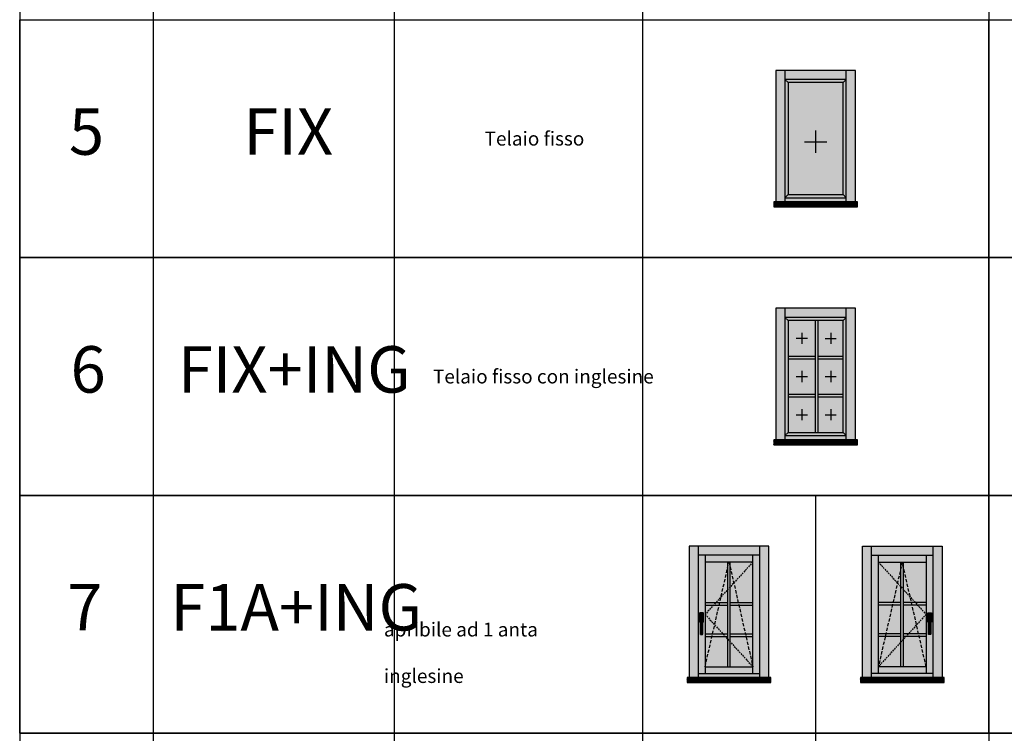
# Model space of a CAD drawing. Units: millimetres. Extents: x -448 to 54529, y -3476 to 755.
# Drawn here: x -448 to 526, y -1595 to -889 of the extents above; entities that cross this region are included whole.
import ezdxf

# ---------------------------------------------------------------- set-up
doc = ezdxf.new("R2010")
doc.units = ezdxf.units.MM
doc.linetypes.add('NASCOSTA2', pattern=[4.7625, 3.175, -1.5875])
doc.layers.get('0').update_dxf_attribs({"color": 252})
for name, color, linetype in [('_riemp_bancalino', 254, 'Continuous'), ('_riemp_maniglia', 254, 'Continuous'), ('Quote', 252, 'Continuous')]:
    doc.layers.add(name, color=color, linetype=linetype)
doc.layers.add('_riemp_vetro', color=7, linetype='Continuous', true_color=0xb4e0fd)
doc.layers.add('_riemp_wood', color=7, linetype='Continuous', true_color=0xfdce87)
doc.styles.add('ROMANS', font='ARIALN.TTF', dxfattribs={"height": 2})

msp = doc.modelspace()

# ---------------------------------------------------------------- hatches: boundary and pattern name
at = {"layer": '_riemp_bancalino'}
h = msp.add_hatch(dxfattribs=at)
h.set_pattern_fill('ANSI38', color=256, scale=0.2)
h.set_pattern_definition([(45, (85.6916, -938.42486), (-0.4490128, 0.4490128), []), (135, (85.6916, -938.42486), (-1.3470384, 0.4490128), [1.5875, -0.9525])])
h.paths.add_polyline_path([(298.386, -1074.022), (381.136, -1074.022), (381.136, -1069.022), (298.386, -1069.022)])
h = msp.add_hatch(dxfattribs=at)
h.set_pattern_fill('ANSI38', color=256, scale=0.2)
h.set_pattern_definition([(45, (85.6916, -1173.6561), (-0.4490128, 0.4490128), []), (135, (85.6916, -1173.6561), (-1.3470384, 0.4490128), [1.5875, -0.9525])])
h.paths.add_polyline_path([(298.386, -1309.254), (381.136, -1309.254), (381.136, -1304.254), (298.386, -1304.254)])
h = msp.add_hatch(dxfattribs=at)
h.set_pattern_fill('ANSI38', color=256, scale=0.2)
h.set_pattern_definition([(45, (0, -1408.8873), (-0.4490128, 0.4490128), []), (135, (0, -1408.8873), (-1.3470384, 0.4490128), [1.5875, -0.9525])])
h.paths.add_polyline_path([(212.694, -1544.485), (295.444, -1544.485), (295.444, -1539.485), (212.694, -1539.485)])
h = msp.add_hatch(dxfattribs=at)
h.set_pattern_fill('ANSI38', color=256, scale=0.2)
h.set_pattern_definition([(45, (171.38324, -1408.8873), (-0.4490128, 0.4490128), []), (135, (171.38324, -1408.8873), (-1.3470384, 0.4490128), [1.5875, -0.9525])])
h.paths.add_polyline_path([(384.077, -1544.485), (466.827, -1544.485), (466.827, -1539.485), (384.077, -1539.485)])
at = {"layer": '_riemp_maniglia'}
h = msp.add_hatch(dxfattribs=at)
h.set_pattern_fill('ANSI32', color=256, scale=0.01, angle=45)
h.set_pattern_definition([(90, (50, -4e-13), (-0.09525, 0), []), (90, (50.03175, 0.03175), (-0.09525, 0), [])])
edge = h.paths.add_edge_path()
edge.add_ellipse((228.692, -1475.887), major_axis=(-0.205, 0.205), ratio=1, start_angle=225, end_angle=315)
edge.add_line((228.692, -1475.597), (225.208, -1475.597))
edge.add_ellipse((225.208, -1475.887), major_axis=(-0.205, 0.205), ratio=1, start_angle=315, end_angle=405)
edge.add_line((224.918, -1475.887), (224.918, -1484.306))
edge.add_ellipse((225.208, -1484.306), major_axis=(-0.205, -0.205), ratio=1, start_angle=-45, end_angle=45)
edge.add_line((225.208, -1484.596), (225.789, -1484.596))
edge.add_line((225.789, -1484.596), (225.789, -1496.353))
edge.add_ellipse((226.37, -1496.353), major_axis=(-0.411, -0.411), ratio=1, start_angle=-45, end_angle=45)
edge.add_line((226.37, -1496.934), (227.531, -1496.934))
edge.add_ellipse((227.531, -1496.353), major_axis=(-0.411, 0.411), ratio=1, start_angle=135, end_angle=225)
edge.add_line((228.111, -1496.353), (228.111, -1484.596))
edge.add_line((228.111, -1484.596), (228.692, -1484.596))
edge.add_ellipse((228.692, -1484.306), major_axis=(-0.205, 0.205), ratio=1, start_angle=135, end_angle=225)
edge.add_line((228.982, -1484.306), (228.982, -1475.887))
h = msp.add_hatch(dxfattribs=at)
h.set_pattern_fill('ANSI32', color=256, scale=0.01, angle=45)
h.set_pattern_definition([(90, (275.62095, -4e-13), (-0.09525, 0), []), (90, (275.6527, 0.03175), (-0.09525, 0), [])])
edge = h.paths.add_edge_path()
edge.add_ellipse((454.313, -1475.887), major_axis=(-0.205, 0.205), ratio=1, start_angle=225, end_angle=315)
edge.add_line((454.313, -1475.597), (450.829, -1475.597))
edge.add_ellipse((450.829, -1475.887), major_axis=(-0.205, 0.205), ratio=1, start_angle=315, end_angle=405)
edge.add_line((450.539, -1475.887), (450.539, -1484.306))
edge.add_ellipse((450.829, -1484.306), major_axis=(-0.205, -0.205), ratio=1, start_angle=-45, end_angle=45)
edge.add_line((450.829, -1484.596), (451.41, -1484.596))
edge.add_line((451.41, -1484.596), (451.41, -1496.353))
edge.add_ellipse((451.991, -1496.353), major_axis=(-0.411, -0.411), ratio=1, start_angle=-45, end_angle=45)
edge.add_line((451.991, -1496.934), (453.152, -1496.934))
edge.add_ellipse((453.152, -1496.353), major_axis=(-0.411, 0.411), ratio=1, start_angle=135, end_angle=225)
edge.add_line((453.732, -1496.353), (453.732, -1484.596))
edge.add_line((453.732, -1484.596), (454.313, -1484.596))
edge.add_ellipse((454.313, -1484.306), major_axis=(-0.205, 0.205), ratio=1, start_angle=135, end_angle=225)
edge.add_line((454.603, -1484.306), (454.603, -1475.887))
at = {"layer": '_riemp_vetro'}
h = msp.add_hatch(color=256, dxfattribs=at)
h.dxf.hatch_style = 1
h.paths.add_polyline_path([(366.986, -951.172), (312.536, -951.172), (312.536, -1061.872), (366.986, -1061.872)])
h = msp.add_hatch(color=256, dxfattribs=at)
h.dxf.hatch_style = 1
h.paths.add_polyline_path([(339.761, -1186.404), (312.536, -1186.404), (312.536, -1221.619), (339.761, -1221.619)])
h.paths.add_polyline_path([(366.986, -1221.619), (366.986, -1186.404), (342.347, -1186.404), (342.347, -1221.619)])
h.paths.add_polyline_path([(342.347, -1259.389), (366.986, -1259.389), (366.986, -1224.205), (342.347, -1224.205)])
h.paths.add_polyline_path([(339.761, -1224.205), (312.536, -1224.205), (312.536, -1259.389), (339.761, -1259.389)])
h.paths.add_polyline_path([(312.536, -1261.975), (312.536, -1297.104), (339.761, -1297.104), (339.761, -1261.975)])
h.paths.add_polyline_path([(366.986, -1261.975), (342.347, -1261.975), (342.347, -1297.104), (366.986, -1297.104)])
h = msp.add_hatch(color=256, dxfattribs=at)
h.dxf.hatch_style = 1
h.paths.add_polyline_path([(252.775, -1430.903), (252.775, -1425.235), (230.444, -1425.235), (230.444, -1465.2), (241.204, -1465.2), (246.194, -1459.735)])
h.paths.add_polyline_path([(252.775, -1452.527), (252.775, -1430.903), (246.194, -1459.735)], flags=17)
h.paths.add_polyline_path([(252.775, -1452.527), (246.194, -1459.735), (244.947, -1465.2), (252.775, -1465.2)], flags=17)
h.paths.add_polyline_path([(246.194, -1459.735), (241.204, -1465.2), (244.947, -1465.2)], flags=17)
h.paths.add_polyline_path([(244.356, -1467.786), (238.843, -1467.786), (230.444, -1476.985), (239.894, -1487.335)])
h.paths.add_polyline_path([(238.843, -1467.786), (230.444, -1467.786), (230.444, -1476.985)], flags=17)
h.paths.add_polyline_path([(239.894, -1487.335), (230.444, -1476.985), (230.444, -1496.22), (237.866, -1496.22)])
h.paths.add_polyline_path([(252.775, -1467.786), (244.356, -1467.786), (239.894, -1487.335), (248.007, -1496.22), (252.775, -1496.22)])
h.paths.add_polyline_path([(239.894, -1487.335), (237.866, -1496.22), (248.007, -1496.22)])
h.paths.add_polyline_path([(237.276, -1498.806), (230.444, -1498.806), (230.444, -1528.735)], flags=17)
h.paths.add_polyline_path([(252.775, -1501.443), (250.368, -1498.806), (237.276, -1498.806), (230.444, -1528.735), (252.775, -1528.735)])
h.paths.add_polyline_path([(252.775, -1498.806), (250.368, -1498.806), (252.775, -1501.443)], flags=17)
h.paths.add_polyline_path([(270.863, -1498.806), (255.362, -1498.806), (255.362, -1504.276), (277.694, -1528.735)])
h.paths.add_polyline_path([(255.362, -1504.276), (255.362, -1528.735), (277.694, -1528.735)], flags=17)
h.paths.add_polyline_path([(277.694, -1498.806), (270.863, -1498.806), (277.694, -1528.735)])
h.paths.add_polyline_path([(277.694, -1467.786), (263.782, -1467.786), (270.272, -1496.22), (277.694, -1496.22)])
h.paths.add_polyline_path([(263.782, -1467.786), (255.362, -1467.786), (255.362, -1496.22), (270.272, -1496.22)])
h.paths.add_polyline_path([(277.694, -1425.235), (258.794, -1445.935), (263.191, -1465.2), (277.694, -1465.2)])
h.paths.add_polyline_path([(258.794, -1445.935), (255.362, -1449.694), (255.362, -1465.2), (263.191, -1465.2)])
h.paths.add_polyline_path([(277.694, -1425.235), (255.362, -1425.235), (255.362, -1430.898), (258.794, -1445.935)])
h.paths.add_polyline_path([(255.362, -1430.898), (255.362, -1449.694), (258.794, -1445.935)])
h = msp.add_hatch(color=256, dxfattribs=at)
h.dxf.hatch_style = 1
h.paths.add_polyline_path([(449.077, -1467.786), (440.678, -1467.786), (449.077, -1476.985)], flags=17)
h.paths.add_polyline_path([(435.165, -1467.786), (426.746, -1467.786), (426.746, -1496.22), (431.515, -1496.22), (439.627, -1487.335)])
h.paths.add_polyline_path([(440.678, -1467.786), (435.165, -1467.786), (439.627, -1487.335), (449.077, -1476.985)])
h.paths.add_polyline_path([(449.077, -1476.985), (439.627, -1487.335), (441.655, -1496.22), (449.077, -1496.22)])
h.paths.add_polyline_path([(439.627, -1487.335), (431.515, -1496.22), (441.655, -1496.22)])
h.paths.add_polyline_path([(442.246, -1498.806), (429.153, -1498.806), (426.746, -1501.443), (426.746, -1528.735), (449.077, -1528.735)])
h.paths.add_polyline_path([(449.077, -1498.806), (442.246, -1498.806), (449.077, -1528.735)], flags=17)
h.paths.add_polyline_path([(429.153, -1498.806), (426.746, -1498.806), (426.746, -1501.443)], flags=17)
h.paths.add_polyline_path([(424.16, -1498.806), (408.659, -1498.806), (401.827, -1528.735), (424.16, -1504.276)])
h.paths.add_polyline_path([(424.16, -1504.276), (401.827, -1528.735), (424.16, -1528.735)], flags=17)
h.paths.add_polyline_path([(408.659, -1498.806), (401.827, -1498.806), (401.827, -1528.735)])
h.paths.add_polyline_path([(415.739, -1467.786), (401.827, -1467.786), (401.827, -1496.22), (409.249, -1496.22)])
h.paths.add_polyline_path([(424.16, -1467.786), (415.739, -1467.786), (409.249, -1496.22), (424.16, -1496.22)])
h.paths.add_polyline_path([(449.077, -1425.235), (426.746, -1425.235), (426.746, -1430.903), (433.327, -1459.735), (438.317, -1465.2), (449.077, -1465.2)])
h.paths.add_polyline_path([(426.746, -1430.903), (426.746, -1452.527), (433.327, -1459.735)], flags=17)
h.paths.add_polyline_path([(433.327, -1459.735), (426.746, -1452.527), (426.746, -1465.2), (434.575, -1465.2)], flags=17)
h.paths.add_polyline_path([(433.327, -1459.735), (434.575, -1465.2), (438.317, -1465.2)], flags=17)
h.paths.add_polyline_path([(424.16, -1449.694), (420.727, -1445.935), (416.33, -1465.2), (424.16, -1465.2)])
h.paths.add_polyline_path([(424.16, -1430.898), (424.16, -1425.235), (401.827, -1425.235), (420.727, -1445.935)])
h.paths.add_polyline_path([(424.16, -1430.898), (420.727, -1445.935), (424.16, -1449.694)])
h.paths.add_polyline_path([(420.727, -1445.935), (401.827, -1425.235), (401.827, -1465.2), (416.33, -1465.2)])
at = {"layer": '_riemp_wood'}
h = msp.add_hatch(color=256, dxfattribs=at)
h.dxf.hatch_style = 1
h.paths.add_polyline_path([(300.386, -939.022), (300.386, -948.022), (379.136, -948.022), (379.136, -939.022)])
h.paths.add_polyline_path([(300.386, -1065.022), (309.386, -1065.022), (309.386, -948.022), (300.386, -948.022)])
h.paths.add_polyline_path([(379.136, -1069.022), (379.136, -1065.022), (300.386, -1065.022), (300.386, -1069.022)])
h.paths.add_polyline_path([(379.136, -948.022), (370.136, -948.022), (370.136, -1065.022), (379.136, -1065.022)])
h.paths.add_polyline_path([(366.986, -1061.872), (370.136, -1065.022), (370.136, -948.022), (366.986, -951.172)])
h.paths.add_polyline_path([(370.136, -1065.022), (366.986, -1061.872), (312.536, -1061.872), (309.386, -1065.022)])
h.paths.add_polyline_path([(312.536, -951.172), (309.386, -948.022), (309.386, -1065.022), (312.536, -1061.872)])
h.paths.add_polyline_path([(366.986, -951.172), (370.136, -948.022), (309.386, -948.022), (312.536, -951.172)])
h = msp.add_hatch(color=256, dxfattribs=at)
h.dxf.hatch_style = 1
h.paths.add_polyline_path([(300.386, -1174.254), (300.386, -1183.254), (379.136, -1183.254), (379.136, -1174.254)])
h.paths.add_polyline_path([(300.386, -1300.254), (309.386, -1300.254), (309.386, -1183.254), (300.386, -1183.254)])
h.paths.add_polyline_path([(300.386, -1300.254), (300.386, -1304.254), (379.136, -1304.254), (379.136, -1300.254)])
h.paths.add_polyline_path([(370.136, -1300.254), (379.136, -1300.254), (379.136, -1183.254), (370.136, -1183.254)])
h.paths.add_polyline_path([(342.347, -1186.404), (339.761, -1186.404), (339.761, -1297.104), (342.347, -1297.104)])
h.paths.add_polyline_path([(366.986, -1261.975), (366.986, -1259.389), (342.347, -1259.389), (342.347, -1261.975)])
h.paths.add_polyline_path([(366.986, -1224.205), (366.986, -1221.619), (342.347, -1221.619), (342.347, -1224.205)])
h.paths.add_polyline_path([(312.536, -1221.619), (312.536, -1224.205), (339.761, -1224.205), (339.761, -1221.619)])
h.paths.add_polyline_path([(312.536, -1259.389), (312.536, -1261.975), (339.761, -1261.975), (339.761, -1259.389)])
h.paths.add_polyline_path([(309.386, -1300.254), (312.536, -1297.104), (312.536, -1186.404), (309.386, -1183.254)])
h.paths.add_polyline_path([(366.986, -1186.404), (370.136, -1183.254), (309.386, -1183.254), (312.536, -1186.404)])
h.paths.add_polyline_path([(370.136, -1183.254), (366.986, -1186.404), (366.986, -1297.104), (370.136, -1300.254)])
h.paths.add_polyline_path([(370.136, -1300.254), (366.986, -1297.104), (312.536, -1297.104), (309.386, -1300.254)])
h = msp.add_hatch(color=256, dxfattribs=at)
h.dxf.hatch_style = 1
h.paths.add_polyline_path([(293.444, -1409.485), (214.694, -1409.485), (214.694, -1418.485), (293.444, -1418.485)])
h.paths.add_polyline_path([(223.694, -1418.485), (214.694, -1418.485), (214.694, -1535.485), (223.694, -1535.485)])
h.paths.add_polyline_path([(230.444, -1418.485), (223.694, -1418.485), (223.694, -1535.485), (230.444, -1535.485)])
h.paths.add_polyline_path([(277.694, -1418.485), (230.444, -1418.485), (230.444, -1425.235), (277.694, -1425.235)])
h.paths.add_polyline_path([(284.444, -1418.485), (277.694, -1418.485), (277.694, -1535.485), (284.444, -1535.485)])
h.paths.add_polyline_path([(293.444, -1418.485), (284.444, -1418.485), (284.444, -1535.485), (293.444, -1535.485)])
h.paths.add_polyline_path([(293.444, -1535.485), (214.694, -1535.485), (214.694, -1539.485), (293.444, -1539.485)])
h.paths.add_polyline_path([(277.694, -1528.735), (230.444, -1528.735), (230.444, -1535.485), (277.694, -1535.485)])
h.paths.add_polyline_path([(255.362, -1504.276), (252.775, -1501.443), (252.775, -1528.735), (255.362, -1528.735)])
h.paths.add_polyline_path([(255.362, -1449.694), (252.775, -1452.527), (252.775, -1501.443), (255.362, -1504.276)])
h.paths.add_polyline_path([(255.362, -1430.898), (254.069, -1425.235), (252.775, -1430.903), (252.775, -1452.527), (255.362, -1449.694)])
h.paths.add_polyline_path([(254.069, -1425.235), (252.775, -1425.235), (252.775, -1430.903)], flags=17)
h.paths.add_polyline_path([(255.362, -1425.235), (254.069, -1425.235), (255.362, -1430.898)], flags=17)
h.paths.add_polyline_path([(252.775, -1465.2), (244.947, -1465.2), (244.356, -1467.786), (252.775, -1467.786)])
h.paths.add_polyline_path([(244.947, -1465.2), (241.204, -1465.2), (238.843, -1467.786), (244.356, -1467.786)])
h.paths.add_polyline_path([(241.204, -1465.2), (230.444, -1465.2), (230.444, -1467.786), (238.843, -1467.786)])
h.paths.add_polyline_path([(263.191, -1465.2), (255.362, -1465.2), (255.362, -1467.786), (263.782, -1467.786)])
h.paths.add_polyline_path([(277.694, -1465.2), (263.191, -1465.2), (263.782, -1467.786), (277.694, -1467.786)])
h.paths.add_polyline_path([(270.272, -1496.22), (255.362, -1496.22), (255.362, -1498.806), (270.863, -1498.806)])
h.paths.add_polyline_path([(252.775, -1496.22), (248.007, -1496.22), (250.368, -1498.806), (252.775, -1498.806)])
h.paths.add_polyline_path([(277.694, -1496.22), (270.272, -1496.22), (270.863, -1498.806), (277.694, -1498.806)])
h.paths.add_polyline_path([(248.007, -1496.22), (237.866, -1496.22), (237.276, -1498.806), (250.368, -1498.806)])
h.paths.add_polyline_path([(237.866, -1496.22), (230.444, -1496.22), (230.444, -1498.806), (237.276, -1498.806)])
h = msp.add_hatch(color=256, dxfattribs=at)
h.dxf.hatch_style = 1
h.paths.add_polyline_path([(464.827, -1409.485), (386.077, -1409.485), (386.077, -1418.485), (464.827, -1418.485)])
h.paths.add_polyline_path([(395.077, -1418.485), (386.077, -1418.485), (386.077, -1535.485), (395.077, -1535.485)])
h.paths.add_polyline_path([(401.827, -1418.485), (395.077, -1418.485), (395.077, -1535.485), (401.827, -1535.485)])
h.paths.add_polyline_path([(449.077, -1418.485), (401.827, -1418.485), (401.827, -1425.235), (449.077, -1425.235)])
h.paths.add_polyline_path([(455.827, -1418.485), (449.077, -1418.485), (449.077, -1535.485), (455.827, -1535.485)])
h.paths.add_polyline_path([(464.827, -1418.485), (455.827, -1418.485), (455.827, -1535.485), (464.827, -1535.485)])
h.paths.add_polyline_path([(464.827, -1535.485), (386.077, -1535.485), (386.077, -1539.485), (464.827, -1539.485)])
h.paths.add_polyline_path([(449.077, -1528.735), (401.827, -1528.735), (401.827, -1535.485), (449.077, -1535.485)])
h.paths.add_polyline_path([(426.746, -1501.443), (424.16, -1504.276), (424.16, -1528.735), (426.746, -1528.735)])
h.paths.add_polyline_path([(426.746, -1452.527), (424.16, -1449.694), (424.16, -1504.276), (426.746, -1501.443)])
h.paths.add_polyline_path([(426.746, -1430.903), (425.452, -1425.235), (424.16, -1430.898), (424.16, -1449.694), (426.746, -1452.527)])
h.paths.add_polyline_path([(426.746, -1425.235), (425.452, -1425.235), (426.746, -1430.903)], flags=17)
h.paths.add_polyline_path([(425.452, -1425.235), (424.16, -1425.235), (424.16, -1430.898)], flags=17)
h.paths.add_polyline_path([(424.16, -1465.2), (416.33, -1465.2), (415.739, -1467.786), (424.16, -1467.786)])
h.paths.add_polyline_path([(416.33, -1465.2), (401.827, -1465.2), (401.827, -1467.786), (415.739, -1467.786)])
h.paths.add_polyline_path([(434.575, -1465.2), (426.746, -1465.2), (426.746, -1467.786), (435.165, -1467.786)])
h.paths.add_polyline_path([(438.317, -1465.2), (434.575, -1465.2), (435.165, -1467.786), (440.678, -1467.786)])
h.paths.add_polyline_path([(449.077, -1465.2), (438.317, -1465.2), (440.678, -1467.786), (449.077, -1467.786)])
h.paths.add_polyline_path([(409.249, -1496.22), (401.827, -1496.22), (401.827, -1498.806), (408.659, -1498.806)])
h.paths.add_polyline_path([(424.16, -1496.22), (409.249, -1496.22), (408.659, -1498.806), (424.16, -1498.806)])
h.paths.add_polyline_path([(431.515, -1496.22), (426.746, -1496.22), (426.746, -1498.806), (429.153, -1498.806)])
h.paths.add_polyline_path([(441.655, -1496.22), (431.515, -1496.22), (429.153, -1498.806), (442.246, -1498.806)])
h.paths.add_polyline_path([(449.077, -1496.22), (441.655, -1496.22), (442.246, -1498.806), (449.077, -1498.806)])

# ---------------------------------------------------------------- linework, layer by layer
for p, q in [((339.69, -998.544), (339.69, -1020.667)), ((328.628, -1009.606), (350.752, -1009.606)), ((320.617, -1203.996), (331.679, -1203.996)), ((326.148, -1198.465), (326.148, -1209.527)), ((349.135, -1204.027), (360.197, -1204.027)), ((354.666, -1198.496), (354.666, -1209.558)), ((326.148, -1236.266), (326.148, -1247.328)), ((354.666, -1236.266), (354.666, -1247.328)), ((320.617, -1241.797), (331.679, -1241.797)), ((349.135, -1241.797), (360.197, -1241.797)), ((326.148, -1274.036), (326.148, -1285.098)), ((354.666, -1274.036), (354.666, -1285.098)), ((320.617, -1279.567), (331.679, -1279.567)), ((349.135, -1279.567), (360.197, -1279.567)), ((224.918, -1475.887), (224.918, -1484.306)), ((228.692, -1475.597), (225.208, -1475.597)), ((225.354, -1481.548), (225.354, -1478.935)), ((225.789, -1480.096), (225.789, -1481.838)), ((225.934, -1478.355), (227.966, -1478.355)), ((227.531, -1479.516), (226.37, -1479.516)), ((228.111, -1481.838), (228.111, -1480.096)), ((228.547, -1478.935), (228.547, -1481.548)), ((228.982, -1484.306), (228.982, -1475.887)), ((450.539, -1484.306), (450.539, -1475.887)), ((450.829, -1475.597), (454.313, -1475.597)), ((450.974, -1478.935), (450.974, -1481.548)), ((451.41, -1481.838), (451.41, -1480.096)), ((453.587, -1478.355), (451.555, -1478.355)), ((451.991, -1479.516), (453.152, -1479.516)), ((453.732, -1480.096), (453.732, -1481.838)), ((454.168, -1481.548), (454.168, -1478.935)), ((454.603, -1475.887), (454.603, -1484.306)), ((225.208, -1484.596), (225.789, -1484.596)), ((225.789, -1481.838), (225.644, -1481.838)), ((225.789, -1481.838), (225.789, -1496.353)), ((228.257, -1481.838), (228.111, -1481.838)), ((228.111, -1496.353), (228.111, -1481.838)), ((228.111, -1484.596), (228.692, -1484.596)), ((451.41, -1484.596), (450.829, -1484.596)), ((451.265, -1481.838), (451.41, -1481.838)), ((451.41, -1496.353), (451.41, -1481.838)), ((453.732, -1481.838), (453.878, -1481.838)), ((453.732, -1481.838), (453.732, -1496.353)), ((454.313, -1484.596), (453.732, -1484.596)), ((226.37, -1496.934), (227.531, -1496.934)), ((453.152, -1496.934), (451.991, -1496.934))]:
    msp.add_line(p, q)
at = {"linetype": 'NASCOSTA2', "ltscale": 0.5}
for p, q in [((277.694, -1425.235), (230.444, -1476.985)), ((401.827, -1425.235), (449.077, -1476.985)), ((230.444, -1476.985), (277.694, -1528.735)), ((449.077, -1476.985), (401.827, -1528.735))]:
    msp.add_line(p, q, dxfattribs=at)
at = {"linetype": 'NASCOSTA2'}
for p, q in [((230.444, -1528.735), (254.069, -1425.235)), ((254.069, -1425.235), (277.694, -1528.735)), ((425.452, -1425.235), (401.827, -1528.735)), ((449.077, -1528.735), (425.452, -1425.235))]:
    msp.add_line(p, q, dxfattribs=at)
msp.add_lwpolyline([(339.761, -1359.369), (339.761, -3005.988)])
for centre, major_axis, start_param, end_param in [((225.208, -1475.887), (-0.205, 0.205), 5.4977871, 7.0685835), ((225.934, -1478.935), (-0.411, -0.411), 3.9269908, 5.4977871), ((224.337, -1479.625), (-1.057, 1.057), 3.9365335, 4.540883), ((226.37, -1480.096), (-0.411, 0.411), 5.4977871, 7.0685835), ((227.531, -1480.096), (-0.411, -0.411), 2.3561945, 3.9269908), ((227.966, -1478.935), (-0.411, 0.411), 3.9269908, 5.4977871), ((229.564, -1479.625), (-1.057, 1.057), 0.171506, 0.7758555), ((228.692, -1475.887), (-0.205, 0.205), 3.9269908, 5.4977871), ((225.208, -1484.306), (-0.205, -0.205), -0.7853982, 0.7853982), ((225.644, -1481.548), (-0.205, -0.205), -0.7853982, 0.7853982), ((225.751, -1481.636), (-0.143, 0.143), 5.9359999, 6.9501969), ((228.149, -1481.636), (-0.143, -0.143), 2.474581, 3.488778), ((228.257, -1481.548), (-0.205, -0.205), 0.7853982, 2.3561945), ((228.692, -1484.306), (-0.205, 0.205), 2.3561945, 3.9269908), ((226.37, -1496.353), (-0.411, -0.411), -0.7853982, 0.7853982), ((227.531, -1496.353), (-0.411, 0.411), 2.3561945, 3.9269908)]:
    msp.add_ellipse(centre, major_axis=major_axis, ratio=1, start_param=start_param, end_param=end_param)
at = {"extrusion": (0, 0, -1)}
for centre, major_axis, start_param, end_param in [((450.829, -1475.887), (0.205, 0.205), 3.9269908, 5.4977871), ((451.555, -1478.935), (0.411, 0.411), 3.9269908, 5.4977871), ((449.958, -1479.625), (1.057, 1.057), 0.171506, 0.7758555), ((451.991, -1480.096), (0.411, -0.411), 2.3561945, 3.9269908), ((453.152, -1480.096), (0.411, 0.411), 5.4977871, 7.0685835), ((453.587, -1478.935), (0.411, -0.411), 3.9269908, 5.4977871), ((455.184, -1479.625), (1.057, 1.057), 3.9365335, 4.540883), ((454.313, -1475.887), (0.205, 0.205), 5.4977871, 7.0685835), ((450.829, -1484.306), (0.205, 0.205), 2.3561945, 3.9269908), ((451.265, -1481.548), (0.205, -0.205), 0.7853982, 2.3561945), ((451.372, -1481.636), (0.143, -0.143), 2.474581, 3.488778), ((453.77, -1481.636), (0.143, 0.143), 5.9359999, 6.9501969), ((453.878, -1481.548), (0.205, -0.205), -0.7853982, 0.7853982), ((454.313, -1484.306), (0.205, -0.205), -0.7853982, 0.7853982), ((451.991, -1496.353), (0.411, 0.411), 2.3561945, 3.9269908), ((453.152, -1496.353), (0.411, -0.411), -0.7853982, 0.7853982)]:
    msp.add_ellipse(centre, major_axis=major_axis, ratio=1, start_param=start_param, end_param=end_param, dxfattribs=at)
at = {"layer": 'DEFPOINTS'}
for points in [[(-447.544, -888.907), (511.144, -888.907), (511.144, -1124.138), (-447.544, -1124.138)], [(511.144, -888.907), (770.589, -888.907), (770.589, -1124.138), (511.144, -1124.138)], [(-447.544, -1124.138), (511.144, -1124.138), (511.144, -1359.369), (-447.544, -1359.369)], [(511.144, -1124.138), (770.589, -1124.138), (770.589, -1359.369), (511.144, -1359.369)], [(-447.544, -1359.369), (511.144, -1359.369), (511.144, -1594.601), (-447.544, -1594.601)], [(511.144, -1359.369), (770.589, -1359.369), (770.589, -1594.601), (511.144, -1594.601)]]:
    msp.add_lwpolyline(points, close=True, dxfattribs=at)
at = {"layer": 'Quote'}
for p, q in [((511.144, 151.692), (511.144, -3476.45)), ((-447.544, 143.526), (-447.544, -3476.45)), ((-315.553, 143.526), (-315.553, -3476.45)), ((-77.116, 143.526), (-77.116, -3476.45)), ((168.377, 144.554), (168.377, -3476.45)), ((379.136, -939.022), (300.386, -939.022)), ((300.386, -939.022), (300.386, -1069.022)), ((309.386, -939.022), (309.386, -1069.022)), ((370.136, -1069.022), (370.136, -939.022)), ((379.136, -1069.022), (379.136, -939.022)), ((370.136, -948.022), (309.386, -948.022)), ((312.536, -951.172), (309.386, -948.022)), ((366.986, -951.172), (370.136, -948.022)), ((300.386, -1069.022), (379.136, -1069.022)), ((309.386, -1065.022), (312.536, -1061.872)), ((309.386, -1065.022), (370.136, -1065.022)), ((366.986, -1061.872), (370.136, -1065.022)), ((-447.544, -1124.138), (2846.152, -1124.138)), ((379.136, -1174.254), (300.386, -1174.254)), ((300.386, -1174.254), (300.386, -1304.254)), ((309.386, -1174.254), (309.386, -1304.254)), ((370.136, -1304.254), (370.136, -1174.254)), ((379.136, -1304.254), (379.136, -1174.254)), ((370.136, -1183.254), (309.386, -1183.254)), ((312.536, -1186.404), (309.386, -1183.254)), ((339.761, -1297.104), (339.761, -1186.404)), ((342.347, -1297.104), (342.347, -1186.404)), ((366.986, -1186.404), (370.136, -1183.254)), ((312.536, -1221.619), (339.761, -1221.619)), ((312.536, -1224.205), (339.761, -1224.205)), ((342.347, -1221.619), (366.986, -1221.619)), ((342.347, -1224.205), (366.986, -1224.205)), ((312.536, -1259.389), (339.761, -1259.389)), ((312.536, -1261.975), (339.761, -1261.975)), ((342.347, -1259.389), (366.986, -1259.389)), ((342.347, -1261.975), (366.986, -1261.975)), ((300.386, -1304.254), (379.136, -1304.254)), ((309.386, -1300.254), (312.536, -1297.104)), ((309.386, -1300.254), (370.136, -1300.254)), ((366.986, -1297.104), (370.136, -1300.254)), ((-447.544, -1359.369), (2846.152, -1359.369)), ((293.444, -1409.485), (214.694, -1409.485)), ((214.694, -1409.485), (214.694, -1539.485)), ((223.694, -1409.485), (223.694, -1539.485)), ((284.444, -1539.485), (284.444, -1409.485)), ((293.444, -1539.485), (293.444, -1409.485)), ((386.077, -1409.485), (464.827, -1409.485)), ((386.077, -1539.485), (386.077, -1409.485)), ((395.077, -1539.485), (395.077, -1409.485)), ((455.827, -1409.485), (455.827, -1539.485)), ((464.827, -1409.485), (464.827, -1539.485)), ((284.444, -1418.485), (223.694, -1418.485)), ((230.444, -1418.485), (230.444, -1535.485)), ((277.694, -1535.485), (277.694, -1418.485)), ((395.077, -1418.485), (455.827, -1418.485)), ((401.827, -1535.485), (401.827, -1418.485)), ((449.077, -1418.485), (449.077, -1535.485)), ((277.694, -1425.235), (230.444, -1425.235)), ((252.775, -1528.735), (252.775, -1425.235)), ((255.362, -1528.735), (255.362, -1425.235)), ((401.827, -1425.235), (449.077, -1425.235)), ((424.16, -1528.735), (424.16, -1425.235)), ((426.746, -1528.735), (426.746, -1425.235)), ((230.444, -1465.2), (252.775, -1465.2)), ((230.444, -1467.786), (252.775, -1467.786)), ((255.362, -1465.2), (277.694, -1465.2)), ((255.362, -1467.786), (277.694, -1467.786)), ((424.16, -1465.2), (401.827, -1465.2)), ((424.16, -1467.786), (401.827, -1467.786)), ((449.077, -1465.2), (426.746, -1465.2)), ((449.077, -1467.786), (426.746, -1467.786)), ((230.444, -1496.22), (252.775, -1496.22)), ((230.444, -1498.806), (252.775, -1498.806)), ((255.362, -1496.22), (277.694, -1496.22)), ((255.362, -1498.806), (277.694, -1498.806)), ((424.16, -1496.22), (401.827, -1496.22)), ((424.16, -1498.806), (401.827, -1498.806)), ((449.077, -1496.22), (426.746, -1496.22)), ((449.077, -1498.806), (426.746, -1498.806)), ((230.444, -1528.735), (277.694, -1528.735)), ((449.077, -1528.735), (401.827, -1528.735)), ((223.694, -1535.485), (284.444, -1535.485)), ((455.827, -1535.485), (395.077, -1535.485)), ((214.694, -1539.485), (293.444, -1539.485)), ((464.827, -1539.485), (386.077, -1539.485)), ((-447.544, -1594.601), (2846.152, -1594.601))]:
    msp.add_line(p, q, dxfattribs=at)
for points in [[(312.536, -1061.872), (366.986, -1061.872), (366.986, -951.172), (312.536, -951.172)], [(298.386, -1074.022), (381.136, -1074.022), (381.136, -1069.022), (298.386, -1069.022)], [(312.536, -1297.104), (366.986, -1297.104), (366.986, -1186.404), (312.536, -1186.404)], [(298.386, -1309.254), (381.136, -1309.254), (381.136, -1304.254), (298.386, -1304.254)], [(212.694, -1544.485), (295.444, -1544.485), (295.444, -1539.485), (212.694, -1539.485)], [(384.077, -1544.485), (466.827, -1544.485), (466.827, -1539.485), (384.077, -1539.485)]]:
    msp.add_lwpolyline(points, close=True, dxfattribs=at)

# ---------------------------------------------------------------- texts
at = {"layer": 'Quote', "attachment_point": 1, "style": 'ROMANS'}
for s, width, gutter_width, insert, char_height in [('5', 57.224, 229.711, (-398.823, -976.526), 45.942), ('FIX', 27.04719, 40, (-226.358, -976.575), 45.9422), ('Telaio fisso', 110.69037, 12, (12.313, -999.613), 13.78266), ('6', 57.224, 229.711, (-397.229, -1211.757), 45.942), ('FIX+ING', 27.04719, 40, (-291.18, -1211.807), 45.9422), ('\\pt82.69596;Telaio fisso con inglesine', 241.54333, 12, (-38.787, -1234.844), 13.78266), ('7', 57.224, 229.711, (-400.618, -1446.988), 45.942), ('F1A+ING', 27.04719, 40, (-298.565, -1447.038), 45.9422), ('\\pi54.05785;Finestra apribile ad 1 anta\\P\\pi98.8985;con inglesine', 288.67231, 12, (-87.24, -1462.104), 13.78266)]:
    msp.add_mtext_dynamic_manual_height_columns(s, width=width, gutter_width=gutter_width, heights=[0], dxfattribs=dict(at, insert=insert, char_height=char_height))

doc.saveas('drawing.dxf')
